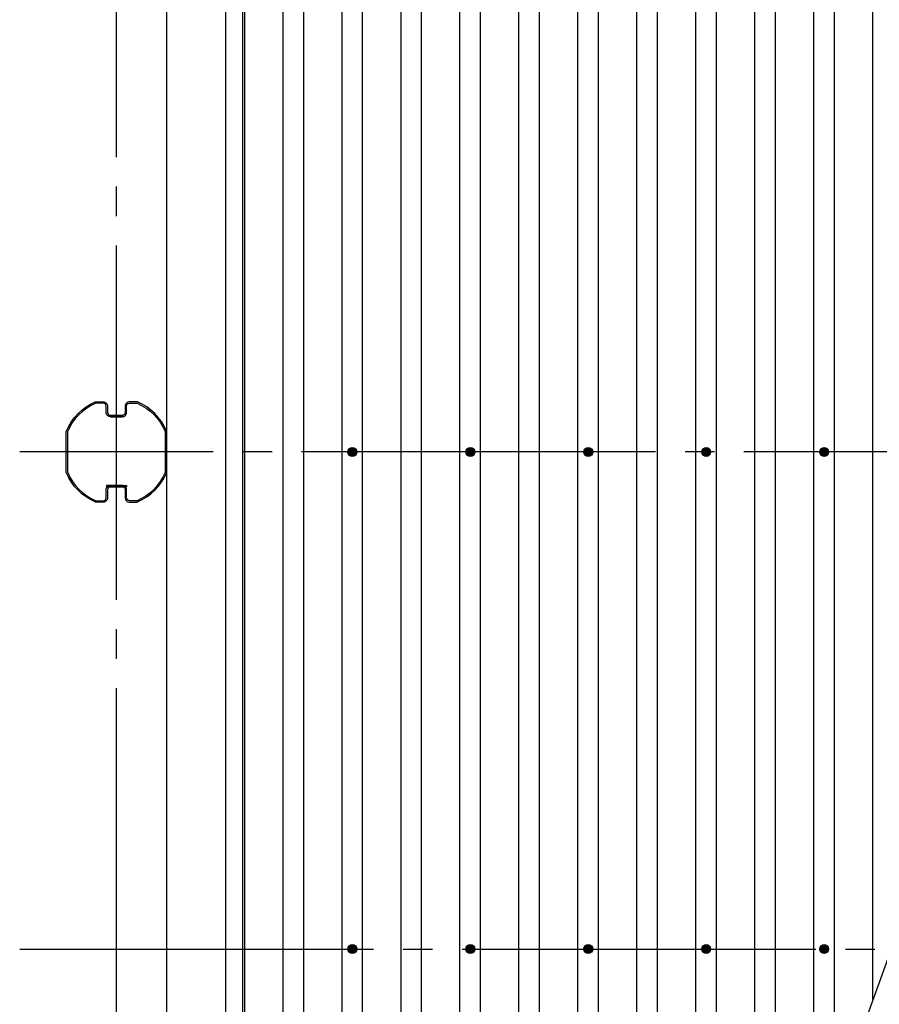
# Model space of a CAD drawing. Extents: x 543 to 20478, y 226 to 14052.
# Drawn here: x 3169 to 4627, y 9059 to 10727 of the extents above; entities that cross this region are included whole.
import ezdxf

# ---------------------------------------------------------------- set-up
doc = ezdxf.new("R2010")
doc.units = 0
doc.header["$LTSCALE"] = 50
doc.header["$MEASUREMENT"] = 0
doc.linetypes.add('1PL-M', pattern=[15, 12, -1, 1, -1])
doc.layers.get('0').update_dxf_attribs({"linetype": 'CONTINUOUS'})
for name, color, linetype in [('U2', 4, 'CONTINUOUS'), ('屋根', 1, 'CONTINUOUS'), ('柱', 3, 'CONTINUOUS'), ('梁', 3, 'CONTINUOUS'), ('芯', 7, '1PL-M')]:
    doc.layers.add(name, color=color, linetype=linetype)

# ---------------------------------------------------------------- blocks, each defined once
blk = doc.blocks.new('POCHI')
at = {"color": 0, "linetype": 'ByBlock', "const_width": 0.5}
blk.add_lwpolyline([(-0.25, 0, 1), (0.25, 0, 1)], format="xyb", close=True, dxfattribs=at)
at = {"color": 0, "linetype": 'ByBlock'}
blk.add_circle((0, 0), 0.5, dxfattribs=at)

msp = doc.modelspace()

# ---------------------------------------------------------------- linework, layer by layer
at = {"layer": 'U2'}
msp.add_line((6021.51084, 12966.92471), (3959.54889, 7245.40088), dxfattribs=at)
at = {"layer": '屋根'}
for p, q in [((3550.92449, 7597.58735), (3550.92449, 12595.78901)), ((3615.92449, 7597.58735), (3615.92449, 12595.78901)), ((3650.92449, 7597.58735), (3650.92449, 12595.78901)), ((3715.92449, 7597.58735), (3715.92449, 12595.78901)), ((3750.92449, 7597.58735), (3750.92449, 12595.78901)), ((3815.92449, 7597.58735), (3815.92449, 12595.78901)), ((3850.92449, 7597.58735), (3850.92449, 12595.78901)), ((3915.92449, 7597.58735), (3915.92449, 12595.78901)), ((3950.92449, 7597.58735), (3950.92449, 12595.78901)), ((4015.92449, 7597.58735), (4015.92449, 12595.78901)), ((4050.92449, 7597.58735), (4050.92449, 12595.78901)), ((4115.92449, 7679.31128), (4115.92449, 12595.78901)), ((4150.92449, 7776.42914), (4150.92449, 12595.78901)), ((4215.92449, 7956.79088), (4215.92449, 12595.78901)), ((4250.92449, 8053.90874), (4250.92449, 12595.78901)), ((4315.92449, 8234.27049), (4315.92449, 12595.78901)), ((4350.92449, 8331.38835), (4350.92449, 12595.78901)), ((4415.92449, 8511.75009), (4415.92449, 12595.78901)), ((4450.92449, 8608.86795), (4450.92449, 12595.78901)), ((4515.92449, 8789.22969), (4515.92449, 12595.78901)), ((4550.92449, 8886.34755), (4550.92449, 12595.78901)), ((4615.92449, 9066.7093), (4615.92449, 12595.78901))]:
    msp.add_line(p, q, dxfattribs=at)
at = {"layer": '柱'}
msp.add_line((3333.42449, 9928.42471), (3333.42449, 10064.42471), dxfattribs=at)
msp.add_line((3333.42449, 9928.42471), (3333.42449, 10064.42471), dxfattribs=at)
at = {"layer": '柱', "flags": 128}
for points in [[(3343.42449, 10054.62471), (3323.42449, 10054.62471, -0.4142135624), (3316.12449, 10061.92471), (3316.12449, 10072.62471, 0.4142135624), (3311.12449, 10077.62471), (3298.88756, 10077.62471, 0.1003208555), (3298.49819, 10077.54579, 0.1951486099), (3250.80341, 10029.85102, 0.1003208555), (3250.72449, 10029.46165), (3250.72449, 9960.38777, 0.1003208555), (3250.80341, 9959.99841, 0.1951486099), (3298.49819, 9912.30363, 0.1003208555), (3298.88756, 9912.22471), (3311.12449, 9912.22471, 0.4142135624), (3316.12449, 9917.22471), (3316.12449, 9930.92471, -0.4142135624), (3323.42449, 9938.22471), (3350.42449, 9938.22471), (3350.42449, 9935.92471), (3323.42449, 9935.92471, 0.4142135624), (3318.42449, 9930.92471), (3318.42449, 9917.22471, -0.4142135624), (3311.12449, 9909.92471), (3298.88756, 9909.92471, -0.1003208555), (3297.60264, 9910.18514, -0.1951486099), (3248.68492, 9959.10286, -0.1003208555), (3248.42449, 9960.38777), (3248.42449, 10029.46165, -0.1003208555), (3248.68492, 10030.74656, -0.1951486099), (3297.60264, 10079.66428, -0.1003208555), (3298.88756, 10079.92471), (3311.12449, 10079.92471, -0.4142135624), (3318.42449, 10072.62471), (3318.42449, 10061.92471, 0.4142135624), (3323.42449, 10056.92471), (3343.42449, 10056.92471)], [(3323.42449, 10054.62471), (3343.42449, 10054.62471, 0.4142135624), (3350.72449, 10061.92471), (3350.72449, 10072.62471, -0.4142135624), (3355.72449, 10077.62471), (3367.96143, 10077.62471, -0.1003208555), (3368.3508, 10077.54579, -0.1951486099), (3416.04558, 10029.85102, -0.1003208555), (3416.12449, 10029.46165), (3416.12449, 9960.38777, -0.1003208555), (3416.04558, 9959.99841, -0.1951486099), (3368.3508, 9912.30363, -0.1003208555), (3367.96143, 9912.22471), (3355.72449, 9912.22471, -0.4142135624), (3350.72449, 9917.22471), (3350.72449, 9930.92471, 0.4142135624), (3343.42449, 9938.22471), (3316.42449, 9938.22471), (3316.42449, 9935.92471), (3343.42449, 9935.92471, -0.4142135624), (3348.42449, 9930.92471), (3348.42449, 9917.22471, 0.4142135624), (3355.72449, 9909.92471), (3367.96143, 9909.92471, 0.1003208555), (3369.24634, 9910.18514, 0.1951486099), (3418.16407, 9959.10286, 0.1003208555), (3418.42449, 9960.38777), (3418.42449, 10029.46165, 0.1003208555), (3418.16407, 10030.74656, 0.1951486099), (3369.24634, 10079.66428, 0.1003208555), (3367.96143, 10079.92471), (3355.72449, 10079.92471, 0.4142135624), (3348.42449, 10072.62471), (3348.42449, 10061.92471, -0.4142135624), (3343.42449, 10056.92471), (3323.42449, 10056.92471)]]:
    msp.add_lwpolyline(points, format="xyb", close=True, dxfattribs=at)
at = {"layer": '梁'}
for p, q in [((3418.42449, 12738.93267), (3418.42449, 7500.21645)), ((3518.42449, 12595.78901), (3518.42449, 7597.58735)), ((3547.42449, 12595.78901), (3547.42449, 7597.58735))]:
    msp.add_line(p, q, dxfattribs=at)
at = {"layer": '芯'}
for p, q in [((3333.42449, 7494.51948), (3333.42449, 12524.66428)), ((6497.42449, 9994.92471), (3169.42449, 9994.92471)), ((3169.42449, 9152.42471), (6497.42449, 9152.42471))]:
    msp.add_line(p, q, dxfattribs=at)

# ---------------------------------------------------------------- block references
at = {"layer": '屋根', "xscale": 15, "yscale": 15, "zscale": 15}
for p in [(3733.42449, 9994.92471), (3933.42449, 9994.92471), (4133.42449, 9994.92471), (4333.42449, 9994.92471), (4533.42449, 9994.92471), (3733.42449, 9152.42471), (3933.42449, 9152.42471), (4133.42449, 9152.42471), (4333.42449, 9152.42471), (4533.42449, 9152.42471)]:
    msp.add_blockref('POCHI', p, dxfattribs=at)

doc.saveas('drawing.dxf')
